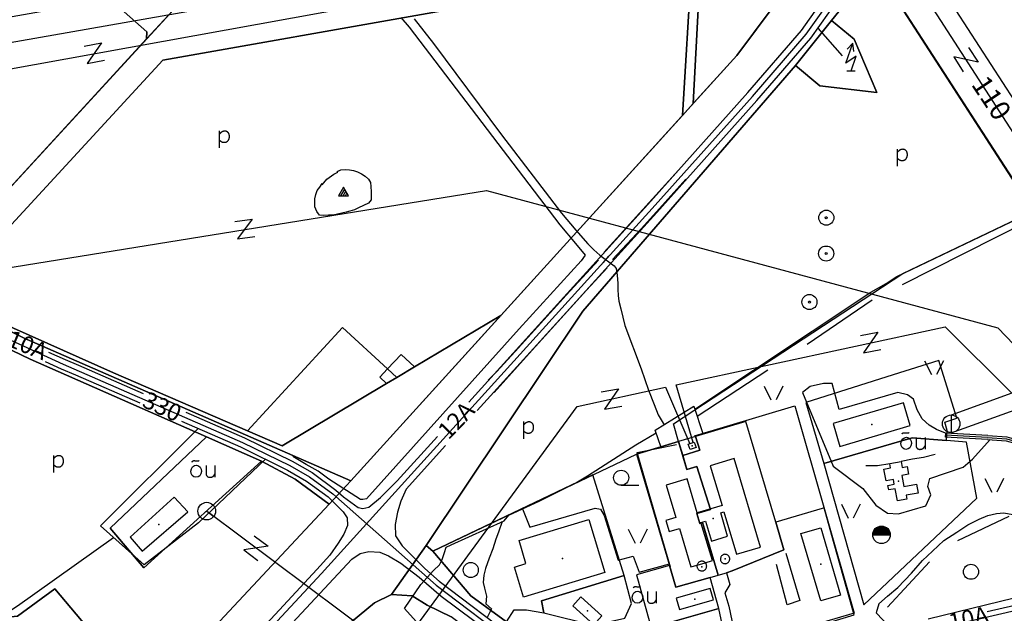
# Model space of a CAD drawing. Extents: x 546175 to 560035, y 6573402 to 6585864.
# Drawn here: x 550340 to 551323, y 6580254 to 6580847 of the extents above; entities that cross this region are included whole.
import ezdxf
from ezdxf.enums import TextEntityAlignment as Align

# ---------------------------------------------------------------- set-up
doc = ezdxf.new("R2010")
doc.units = 0
doc.header["$MEASUREMENT"] = 0
for name, color, linetype in [('1', 7, 'CONTINUOUS'), ('10', 7, 'CONTINUOUS'), ('12', 7, 'CONTINUOUS'), ('13', 7, 'CONTINUOUS'), ('14', 7, 'CONTINUOUS'), ('15', 7, 'CONTINUOUS'), ('16', 7, 'CONTINUOUS'), ('17', 7, 'CONTINUOUS'), ('20', 7, 'CONTINUOUS'), ('23', 7, 'CONTINUOUS'), ('27', 7, 'CONTINUOUS'), ('28', 7, 'CONTINUOUS'), ('29', 7, 'CONTINUOUS'), ('30', 7, 'CONTINUOUS'), ('31', 7, 'CONTINUOUS'), ('32', 7, 'CONTINUOUS'), ('33', 7, 'CONTINUOUS'), ('4', 7, 'CONTINUOUS'), ('43', 7, 'CONTINUOUS'), ('44', 7, 'CONTINUOUS'), ('50', 7, 'CONTINUOUS'), ('51', 7, 'CONTINUOUS'), ('52', 7, 'CONTINUOUS'), ('53', 7, 'CONTINUOUS'), ('58', 7, 'CONTINUOUS'), ('6', 7, 'CONTINUOUS')]:
    doc.layers.add(name, color=color, linetype=linetype)
doc.styles.add('txt', font='TXT', dxfattribs={"height": 0.2})

# ---------------------------------------------------------------- blocks, each defined once
blk = doc.blocks.new('TRAFO1')
at = {"layer": '1', "color": 7, "linetype": 'Continuous'}
blk.add_line((0, 0), (0, -8.77), dxfattribs=at)
blk.add_circle((0, 0), 8.76, dxfattribs=at)
blk = doc.blocks.new('LPUU_1')
at = {"layer": '20', "color": 3, "linetype": 'Continuous'}
for radius in [7.52, 1]:
    blk.add_circle((0, 0), radius, dxfattribs=at)
blk = doc.blocks.new('LZMR_1')
at = {"layer": '4', "color": 7, "linetype": 'Continuous'}
blk.add_lwpolyline([(-8.74, 8.76), (8.76, 8.76), (-8.74, -8.74), (8.76, -8.74)], dxfattribs=at)
blk = doc.blocks.new('OU___1')
at = {"layer": '27', "color": 7, "linetype": 'Continuous'}
blk.add_line((11.04, 5.18), (11.04, -6.4), dxfattribs=at)
blk.add_ellipse((-7.68, -0.53), major_axis=(0.26, 6.01), ratio=0.875074, start_param=4.712389, end_param=10.995564, dxfattribs=at)
for points in [[(-11.9, 8.94), (-10.94, 9.96), (-10.02, 10.12), (-5.82, 9.82), (-5.16, 9.92), (-4.6, 10.28)], [(2.26, 5.18), (2.26, -3.34), (2.56, -5.06), (4.88, -6.7), (7.86, -6.34), (9.68, -5.36), (10.82, -3.48), (11.04, -3.1)]]:
    blk.add_open_spline(points, degree=2, dxfattribs=at)
blk = doc.blocks.new('POLD_1')
at = {"layer": '28', "color": 7, "linetype": 'Continuous'}
blk.add_line((-4.78, -9.26), (-4.78, 7.8), dxfattribs=at)
blk.add_open_spline([(-4.78, 4.7), (-3.22, 6.5), (-1.3, 7.68), (1.24, 7.94), (3.46, 6.58), (4.64, 3.96), (4.68, 0.38), (3.2, -2.66), (1.24, -3.98), (-1.74, -4.02), (-4.22, -2.36), (-4.78, -1.84)], degree=2, dxfattribs=at)
blk = doc.blocks.new('KIVIH1')
at = {"layer": '17', "color": 7, "linetype": 'Continuous'}
for p, q in [((-2.72, -2.88), (1.16, 3.8)), ((-0.4, -2.88), (2.28, 1.8)), ((1.88, -2.88), (3.44, -0.16))]:
    blk.add_line(p, q, dxfattribs=at)
blk.add_lwpolyline([(-5, -2.88), (5, -2.88), (0, 5.8), (-5, -2.88)], dxfattribs=at)
blk = doc.blocks.new('TVMAS1')
at = {"layer": '15', "color": 7, "linetype": 'Continuous'}
blk.add_line((-4.18, 0), (4.18, 0), dxfattribs=at)
for points in [[(0, 0), (5.2, 14.8), (-5.2, 7.6), (1.9, 27.5)], [(2.82, 19.18), (1.9, 27.5), (-4.08, 21.64)]]:
    blk.add_lwpolyline(points, dxfattribs=at)
blk = doc.blocks.new('LEHT_1')
at = {"layer": '13', "color": 3, "linetype": 'Continuous'}
blk.add_circle((0, 0), 7.52, dxfattribs=at)
blk = doc.blocks.new('TSIST1')
at = {"layer": '6', "color": 7, "linetype": 'Continuous'}
for p, q in [((-8.76, 0), (8.76, 0)), ((-8.7, 1), (8.7, 1)), ((-8.52, 2), (8.52, 2)), ((-8.24, 3), (8.24, 3)), ((-7.8, 4), (7.8, 4)), ((-7.2, 5), (7.2, 5)), ((-6.38, 6), (6.38, 6)), ((-5.28, 7), (5.28, 7)), ((-3.56, 8), (3.56, 8))]:
    blk.add_line(p, q, dxfattribs=at)
blk.add_circle((0, 0), 8.76, dxfattribs=at)
blk = doc.blocks.new('HLEHT1')
at = {"layer": '15', "color": 3, "linetype": 'Continuous'}
blk.add_line((0, -7.52), (17.52, -7.52), dxfattribs=at)
blk.add_circle((0, 0), 7.52, dxfattribs=at)
blk = doc.blocks.new('LAGE_1')
at = {"layer": '10', "color": 7, "linetype": 'Continuous'}
for p, q in [((-9.38, 13.76), (-2.5, 0)), ((9.36, 13.76), (2.5, 0))]:
    blk.add_line(p, q, dxfattribs=at)

msp = doc.modelspace()

# ---------------------------------------------------------------- linework, layer by layer
at = {"layer": '1', "color": 5, "linetype": 'Continuous'}
for points in [[(550192.44, 6581076.53), (550103.64, 6580977.08), (550247.2, 6580849.52), (550336.78, 6580949.83), (550467.28, 6580834.54), (550467, 6580827.44), (550497.4, 6580860.55), (550587.19, 6580958.33), (550612.74, 6580986.16), (550614.77, 6580988.38), (550615.31, 6580988.96), (550532.53, 6581098.16), (550459.01, 6581195.14), (550452.35, 6581187.68), (550292.5, 6581008.97), (550268.92, 6581009.79)], [(551323.17, 6581094.62), (551193.64, 6580899.73), (551351.31, 6580655.51), (551504.8, 6580688.62), (551450.01, 6580753.44), (551325.92, 6581098.88)], [(551180.34, 6580979.82), (551050.88, 6580957.07), (551025.94, 6580952.69), (550829.45, 6580918.19), (550809.92, 6580914.76), (550769.44, 6580906.77), (550712.11, 6580896.02), (550630.33, 6581005.31), (550617.95, 6580991.83), (550614.77, 6580988.38), (550686.89, 6580892.1), (550642.86, 6580884.59), (550497.4, 6580860.55), (550246.24, 6580587.02), (550267.44, 6580572.54), (550270.17, 6580575.25), (550483.17, 6580806.34), (551010.54, 6580899.6), (551001.39, 6580751.12), (551012.23, 6580763.06), (551019.56, 6580901.09), (551137.96, 6580921.22), (551175.49, 6580971.52)], [(550103.64, 6580977.08), (549972.41, 6580830.13), (550069.4, 6580743.52), (550126.12, 6580789.13), (550200.16, 6580727.8), (550151.07, 6580672.55), (550246.24, 6580587.02), (550467, 6580827.44), (550467.28, 6580834.54), (550336.78, 6580949.83), (550247.2, 6580849.52)], [(551019.56, 6580901.09), (551012.23, 6580763.06), (551055.66, 6580810.91), (551137.96, 6580921.22)], [(550483.17, 6580806.34), (550270.17, 6580575.25), (550288.2, 6580563.4), (550334.39, 6580538.94), (550434, 6580494.45), (550567.54, 6580436.51), (550662.46, 6580539.47), (550707.27, 6580498.2), (550720.76, 6580512.61), (550734.07, 6580500.23), (550820.38, 6580551.68), (551001.39, 6580751.12), (551010.54, 6580899.6)], [(550997.56, 6580425.88), (550992.58, 6580443.34), (551221.21, 6580593.38), (551351.31, 6580655.51), (551193.64, 6580899.73), (551150.11, 6580845.77), (551172.68, 6580827.12), (551195.33, 6580773.87), (551138.36, 6580780.76), (551114.35, 6580800.87), (550902.19, 6580555.94), (550745.99, 6580322.06), (550752.52, 6580316.5), (550955.75, 6580413.33)], [(551114.35, 6580800.87), (551138.36, 6580780.76), (551195.33, 6580773.87), (551172.68, 6580827.12), (551150.11, 6580845.77)], [(550820.38, 6580551.68), (550734.07, 6580500.23), (550716.47, 6580489.73), (550706.41, 6580483.71), (550602.19, 6580421.47), (550567.54, 6580436.51), (550434, 6580494.45), (550334.39, 6580538.94), (550288.2, 6580563.4), (550270.17, 6580575.25), (550267.44, 6580572.54), (550293.73, 6580554.49), (550344.9, 6580529.05), (550670.66, 6580386.72)], [(550149.3, 6580481.3), (550199.94, 6580238.05), (550338.31, 6580251.62), (550375.42, 6580278.74), (550478.09, 6580156.88), (550515.97, 6580221.14), (550648.97, 6580363.5), (550615.26, 6580388.19), (550581.61, 6580406.14), (550464.17, 6580299.74), (550430.66, 6580339.51), (550526.85, 6580430.63), (550350.71, 6580507.98), (550289.02, 6580537.72), (550251.57, 6580562.5)], [(550662.46, 6580539.47), (550567.54, 6580436.51), (550602.19, 6580421.47), (550706.41, 6580483.71), (550699.72, 6580490.11), (550707.27, 6580498.2)], [(550720.76, 6580512.61), (550707.27, 6580498.2), (550716.47, 6580489.73), (550734.07, 6580500.23)], [(551257.14, 6580506.61), (551211.51, 6580492.4), (551124.62, 6580464.86), (551142.47, 6580403.99), (551230.67, 6580429.36), (551264.83, 6580426.74), (551265.61, 6580436.94), (551263.03, 6580445.23), (551275.26, 6580449.09)], [(550707.27, 6580498.2), (550699.72, 6580490.11), (550706.41, 6580483.71), (550716.47, 6580489.73)], [(551014.59, 6580430.72), (551018.94, 6580417.07), (551001.72, 6580411.89), (551005.83, 6580398.05), (551015.86, 6580401.03), (551029.6, 6580358.05), (551015.97, 6580354), (551018.94, 6580344.18), (551021.62, 6580344.98), (551037.17, 6580292.66), (551045.31, 6580295.02), (551051.07, 6580296.85), (551102.69, 6580317.88), (551094.56, 6580345.28), (551064.71, 6580445.82)], [(550526.84, 6580430.63), (550430.66, 6580339.5), (550464.16, 6580299.74), (550581.6, 6580406.13)], [(550988.47, 6580302.22), (550994.85, 6580280.53), (551028.98, 6580290.31), (551037.17, 6580292.66), (551021.62, 6580344.98), (551018.94, 6580344.18), (551015.97, 6580354), (551029.6, 6580358.05), (551015.86, 6580401.03), (551005.83, 6580398.05), (550997.56, 6580425.88), (550955.75, 6580413.33)], [(551014.59, 6580430.72), (550997.56, 6580425.88), (551001.72, 6580411.89), (551018.94, 6580417.07)], [(551142.47, 6580403.99), (551182.24, 6580262.99), (551295.09, 6580369.3), (551284.76, 6580425.21), (551264.83, 6580426.74), (551230.67, 6580429.36)], [(550826.01, 6580245.87), (550833.66, 6580258), (550845.94, 6580257.97), (550863.31, 6580254.96), (550860.81, 6580266.98), (550943.2, 6580292.22), (550912.14, 6580392.55), (550752.52, 6580316.5), (550790.56, 6580271.87)], [(551094.56, 6580345.28), (551102.69, 6580317.88), (551051.07, 6580296.85), (551045.31, 6580295.02), (551048.68, 6580283.35), (551043.83, 6580274.89), (551047.62, 6580261.77), (551055.08, 6580226.78), (551060.94, 6580228.04), (551062.72, 6580219.72), (551172.66, 6580252.8), (551170.7, 6580259.81), (551150.49, 6580332.04), (551142.77, 6580359.56), (551140.85, 6580359.02)], [(550988.47, 6580302.22), (550955.58, 6580292.71), (550970.22, 6580240.05), (551037.91, 6580259.34), (551028.98, 6580290.31), (550994.85, 6580280.53)], [(550860.81, 6580266.98), (550863.31, 6580254.96), (550912.87, 6580242.52), (550943.99, 6580249.52), (550950.53, 6580264.18), (550943.2, 6580292.22)], [(550216.09, 6580156.03), (550280.62, 6580135.3), (550372.91, 6580081.93), (550462.88, 6580131.08), (550478.09, 6580156.88), (550375.42, 6580278.74), (550338.31, 6580251.62), (550199.94, 6580238.05), (550135.56, 6580183.24), (550154.88, 6580159.18)], [(550656.13, 6580233.27), (550666.83, 6580220.35), (550706.21, 6580213.46), (550779.1, 6580216.19), (550792.06, 6580224.29), (550793.89, 6580233.64), (550770.89, 6580250.91), (550746.93, 6580262.58), (550732.02, 6580271.89), (550711.19, 6580273.31), (550694.23, 6580265.09)], [(550970.22, 6580240.05), (551016.76, 6580181.34), (551050.92, 6580182.92), (551053.2, 6580187.63), (551037.91, 6580259.34)]]:
    msp.add_lwpolyline(points, close=True, dxfattribs=at)
for points in [[(551175.49, 6580971.52), (551055.66, 6580810.91), (550670.66, 6580386.72), (550648.97, 6580363.5), (550515.97, 6580221.14), (550555.72, 6580180.42), (550515.63, 6580135.46), (550656.1, 6580233.27), (550694.23, 6580265.09), (550711.19, 6580273.31), (550745.99, 6580322.06), (550902.19, 6580555.94), (551114.35, 6580800.87), (551150.11, 6580845.77), (551193.64, 6580899.73)], [(550289.02, 6580537.72), (550350.71, 6580507.98), (550526.84, 6580430.63), (550581.6, 6580406.13), (550615.26, 6580388.19), (550648.97, 6580363.5), (550670.66, 6580386.72), (550344.9, 6580529.05), (550293.73, 6580554.59)], [(550826.01, 6580245.87), (550790.56, 6580271.87), (550752.52, 6580316.5), (550745.99, 6580322.06), (550745.99, 6580322.06), (550711.19, 6580273.31), (550732.02, 6580271.89), (550746.93, 6580262.58), (550770.89, 6580250.91)], [(551332.38, 6580269.55), (551246.5, 6580248.65)]]:
    msp.add_lwpolyline(points, dxfattribs=at)
at = {"layer": '10', "color": 7, "linetype": 'Continuous'}
for p, q in [((550997.5, 6580696.44), (550923.03, 6580614.29)), ((550716.36, 6580214.96), (550528.61, 6580355.12))]:
    msp.add_line(p, q, dxfattribs=at)
for points in [[(550000, 6580938.78), (550332.94, 6580849.92), (551180.98, 6580999.6), (551530.13, 6580460.68), (551478.61, 6580387.96)], [(550049.85, 6580774.62), (551149.91, 6580967.78), (551500.05, 6580426.9)], [(550000, 6580737.87), (551189.86, 6580953.1), (551542.07, 6580407.21)], [(550931.81, 6580607.25), (550960.72, 6580638.44), (551004.72, 6580687.53)], [(550258.28, 6580587.8), (550806.07, 6580676.35), (551315.89, 6580539.11), (551493.46, 6580354.39), (551515.33, 6580362.98)], [(550917.88, 6580606.88), (550885.38, 6580571.78), (550834.61, 6580515.48), (550816.48, 6580495.65), (550807.62, 6580487.06)], [(550813.58, 6580474.83), (550848.66, 6580513.78), (550905.88, 6580576.77), (550926.31, 6580599.2)], [(551012.23, 6580424.82), (550995.11, 6580482.48), (551263.54, 6580540.33), (551329.98, 6580474), (551269.36, 6580452.21), (551269.63, 6580434.43), (551362.82, 6580467.99), (551493.56, 6580348.36), (551517.01, 6580358.5)], [(550593.48, 6580107.97), (550716.5, 6580215.08), (550896.6, 6580460.71), (550984.72, 6580480), (551008.68, 6580423.64)], [(551253.63, 6580412.82), (551241.97, 6580409.74), (551230.97, 6580408.1), (551219.56, 6580405.82)], [(551208.42, 6580403.49), (551195.94, 6580401.54), (551184.29, 6580401.55)]]:
    msp.add_lwpolyline(points, dxfattribs=at)
at = {"layer": '14', "color": 55, "linetype": 'Continuous'}
for p, q in [((551305.76, 6580427.92), (551263.68, 6580430.33)), ((551305.87, 6580429.92), (551263.79, 6580432.33))]:
    msp.add_line(p, q, dxfattribs=at)
msp.add_lwpolyline([(551305.87, 6580429.92), (551324.67, 6580428.67), (551336.01, 6580425.43), (551344.35, 6580422.37), (551349.69, 6580419.33), (551352.73, 6580416.57), (551360.08, 6580407.07)], dxfattribs=at)
at = {"layer": '15', "color": 7, "linetype": 'Continuous'}
msp.add_line((551136.63, 6580838.21), (551160.93, 6580810.64), dxfattribs=at)
msp.add_lwpolyline([(550310.02, 6580250.92), (550315.98, 6580250.94), (550321.33, 6580252.21), (550326.72, 6580254.28), (550338.33, 6580261.85), (550433.87, 6580330.2)], dxfattribs=at)
at = {"layer": '16', "color": 7, "linetype": 'Continuous'}
msp.add_line((550733.97, 6580847.44), (550753.31, 6580822.96), dxfattribs=at)
for points in [[(550753.31, 6580822.96), (550821.1, 6580731.91), (550880.74, 6580653.5), (550895.11, 6580636.53), (550907.07, 6580622.93), (550913.03, 6580616.95), (550919.14, 6580611.59), (550933.35, 6580601.09), (550935.47, 6580598.29), (550936.39, 6580591.76), (550937.16, 6580583.4), (550937.12, 6580577.53), (550937.21, 6580571.38), (550938, 6580565.73), (550939.92, 6580558.05), (550944.01, 6580541.55), (550960.31, 6580498.36), (550967.65, 6580476.98)], [(550967.65, 6580476.98), (550973.26, 6580462.78), (550977.42, 6580452.3), (550983.17, 6580442.58)]]:
    msp.add_lwpolyline(points, dxfattribs=at)
at = {"layer": '23', "color": 197, "linetype": 'Continuous'}
for p in [(551190.23, 6580442.74), (551011.2, 6580421.56), (551216.82, 6580386.24), (551032.06, 6580349.13), (550479.29, 6580343.23), (550881.81, 6580309.27), (551044, 6580308.66), (551020.82, 6580300.87), (551139.4, 6580303.37), (551013.78, 6580268.69), (550906.66, 6580257.02)]:
    msp.add_point(p, dxfattribs=at)
at = {"layer": '28', "color": 7, "linetype": 'Continuous'}
msp.add_line((550922.27, 6580604.17), (550928.11, 6580610.61), dxfattribs=at)
at = {"layer": '29', "color": 7, "linetype": 'Continuous'}
for p, q in [((550720.52, 6580848.68), (550728.92, 6580839.02)), ((550894.88, 6580623.48), (550904.44, 6580611.65)), ((550753.21, 6580297.28), (550740.55, 6580283.25))]:
    msp.add_line(p, q, dxfattribs=at)
at = {"layer": '30', "color": 5, "linetype": 'Continuous'}
for points in [[(550728.92, 6580839.02), (550879.17, 6580642.04), (550894.88, 6580623.48)], [(551013.87, 6580458), (551189.54, 6580574.77), (551204.78, 6580583.48), (551215.25, 6580590.57), (551344.53, 6580652.16), (551382.38, 6580671.88)], [(550904.44, 6580611.65), (550900.6, 6580605.93), (550838.59, 6580538.34), (550686.36, 6580368.73), (550682.82, 6580367.89), (550680.27, 6580368.07), (550648.76, 6580388.29), (550638.11, 6580396.31), (550626.04, 6580402.8), (550612.77, 6580410.94)], [(550753.21, 6580297.28), (550759, 6580302.79), (550761.81, 6580308.22), (550764.17, 6580315.13), (550765.78, 6580320.43), (550770.81, 6580322.91), (550823.66, 6580346.84), (550828.42, 6580352.54), (550858.41, 6580366.19), (550894.99, 6580384.47), (550906.92, 6580391.48), (550954.89, 6580422.54), (550975.26, 6580434.47)], [(550756.19, 6580198.59), (550770.99, 6580207.1), (550724.38, 6580259.16), (550740.55, 6580283.25)]]:
    msp.add_lwpolyline(points, dxfattribs=at)
at = {"layer": '30', "color": 3, "linetype": 'Continuous'}
for points in [[(551235.69, 6580457.3), (551231.87, 6580468.21), (551225.87, 6580472.43), (551216.36, 6580474.77), (551157.83, 6580457.89), (551150.83, 6580483.69), (551142.32, 6580483.69), (551128.82, 6580480.87), (551121.31, 6580474.77), (551151.83, 6580401.12), (551181.34, 6580379.08), (551194.35, 6580362.19), (551205.86, 6580354.21), (551216.86, 6580353.74), (551244.37, 6580361.72), (551249.38, 6580372.51), (551246.38, 6580380.95), (551248.38, 6580388.93), (551281.39, 6580400.19), (551290.9, 6580408.16), (551308.46, 6580427.74)], [(550980.25, 6580419.83), (550974.36, 6580437.11), (551012.88, 6580461.03), (551021.69, 6580433.99)], [(551263.9, 6580434.33), (551254.88, 6580437.71), (551247.44, 6580442.17), (551240.5, 6580448.5), (551235.69, 6580457.3)], [(550585.56, 6580408.19), (550518.81, 6580344.6), (550464.61, 6580302.78), (550421.08, 6580341.6), (550518.34, 6580438.89)], [(550842.08, 6580358.76), (550849.3, 6580340.47), (550914.33, 6580359.23), (550919.83, 6580358.3), (550923.34, 6580352.2), (550937.34, 6580307.63), (550952.35, 6580311.39), (550958.35, 6580295.44), (550988.49, 6580303.92)], [(550821.7, 6580345.95), (550818.1, 6580335.36), (550815.22, 6580328.43), (550812.23, 6580318.91), (550808.8, 6580309.61), (550805.14, 6580299.07), (550803.38, 6580292.39), (550802.59, 6580285.24), (550803.98, 6580279.5), (550806.06, 6580271.6), (550805.36, 6580263.79)], [(550805.36, 6580263.79), (550811.12, 6580258.94), (550806.64, 6580250.29)]]:
    msp.add_lwpolyline(points, dxfattribs=at)
at = {"layer": '31', "color": 100, "linetype": 'Continuous'}
for points in [[(550642, 6580681.94), (550646.72, 6580687.64), (550653.82, 6580692.49), (550657.8, 6580694.45), (550656.96, 6580695.18), (550660.88, 6580696.99), (550665.31, 6580697.1), (550669.4, 6580696.93), (550673.48, 6580696.28), (550677.38, 6580694.79), (550681.28, 6580692.86), (550684.93, 6580690.55), (550688.32, 6580687.6), (550690.32, 6580684.13), (550690.65, 6580680.11), (550690.93, 6580675.01), (550690.98, 6580670.93), (550690.87, 6580666.84), (550688.3, 6580663.7), (550683.3, 6580661.39), (550678.46, 6580658.94), (550674.23, 6580657.07), (550669.83, 6580655.65), (550665.98, 6580654.55), (550661.9, 6580653.51), (550657.4, 6580652.69), (550653.13, 6580651.68), (550648.6, 6580651.47), (550643.85, 6580651.33), (550639.48, 6580651.66), (550636.75, 6580655.35), (550634.85, 6580659.84), (550634.74, 6580663.92), (550634.88, 6580667.97), (550635.66, 6580672.28), (550637.27, 6580676.15), (550639.71, 6580679.67), (550642.02, 6580683.35), (550642, 6580681.94)], [(551197.36, 6580263.86), (551206.04, 6580271.65), (551216.4, 6580280.24), (551230, 6580294.4), (551240.85, 6580307.11), (551250.83, 6580316.44), (551262.2, 6580327.01), (551275.15, 6580335.52), (551286.19, 6580342.85), (551297.39, 6580348.54), (551305.99, 6580352.18), (551314.76, 6580353.91), (551321.99, 6580354.68), (551330.96, 6580353.15), (551338.31, 6580350.22), (551345.71, 6580345.21), (551352.88, 6580338.22), (551357.03, 6580331.45), (551362.39, 6580315.62)], [(551197.36, 6580263.86), (551194.67, 6580254.84), (551214.39, 6580234.33)]]:
    msp.add_lwpolyline(points, dxfattribs=at)
at = {"layer": '32', "color": 20, "linetype": 'Continuous'}
for points in [[(550721.34, 6580382.45), (550881.25, 6580558.91), (550974.37, 6580661.66), (551071.2, 6580769.97), (551124.94, 6580832.03), (551160.39, 6580882.39), (551202.34, 6580940.51), (551238.63, 6580996.78), (551288.69, 6581083.96), (551331.32, 6581161.16), (551399.55, 6581297.07), (551489.23, 6581471.32), (551592.11, 6581677.82), (551652.71, 6581798.99), (551715.97, 6581925.02), (551772.55, 6582037.52), (551817.02, 6582126.79), (551879.89, 6582254), (551933.15, 6582359.95)], [(550499.86, 6580141.1), (550561.98, 6580208.77), (550641.36, 6580294.24), (550721.34, 6580382.45)]]:
    msp.add_lwpolyline(points, dxfattribs=at)
at = {"layer": '33', "color": 11, "linetype": 'Continuous'}
for points in [[(550243.82, 6580578.19), (550269.43, 6580558.23), (550315.16, 6580534.29), (550383.89, 6580502.99), (550562.69, 6580425), (550609.82, 6580401.85), (550629.36, 6580390.6), (550652.64, 6580373.5), (550755.96, 6580282.44)], [(551082.73, 6580160.08), (551089.07, 6580165.58), (551117.84, 6580188.86), (551141.89, 6580204.02), (551165.61, 6580215), (551198.01, 6580224.81), (551237.02, 6580235.16), (551334.41, 6580257.72), (551422.73, 6580283.4), (551524.37, 6580319.54), (551596.48, 6580347.13), (551666.42, 6580372.85), (551764.03, 6580410.57), (551809.83, 6580429.59), (551836.38, 6580440.65), (551862.77, 6580448.45), (551881.31, 6580452.84), (551900.94, 6580457.48), (551922.4, 6580460.42), (551945.93, 6580464.16)], [(550755.96, 6580282.44), (550834.02, 6580223.26), (550883.91, 6580187.24), (550928.14, 6580155.34), (550990.29, 6580110.66), (551008.69, 6580097.52)]]:
    msp.add_lwpolyline(points, dxfattribs=at)
at = {"layer": '4', "color": 1, "linetype": 'Continuous'}
for p, q in [((551276.13, 6580327.06), (551327.44, 6580351.45)), ((551205.84, 6580260.49), (551248.01, 6580305.97))]:
    msp.add_line(p, q, dxfattribs=at)
at = {"layer": '43', "color": 2, "linetype": 'Continuous'}
msp.add_lwpolyline([(551104.57, 6580314.4), (551118.49, 6580267.21), (551106, 6580262.89), (551095.24, 6580303.13)], dxfattribs=at)
at = {"layer": '44', "color": 31, "linetype": 'Continuous'}
for points in [[(551013.51, 6580431.53), (551113.66, 6580461.6), (551172.81, 6580254.75), (551052.41, 6580219.44)], [(550989.49, 6580300.47), (550956.36, 6580414.79), (550995.44, 6580423.03)]]:
    msp.add_lwpolyline(points, dxfattribs=at)
at = {"layer": '50', "color": 43, "linetype": 'Continuous'}
msp.add_line((551016.07, 6580302.54), (551024.28, 6580304.98), dxfattribs=at)
for points in [[(551221.87, 6580464.56), (551151.81, 6580443.77), (551158.58, 6580420.92), (551228.66, 6580441.7), (551221.87, 6580464.56)], [(551013.32, 6580425.18), (551015.08, 6580419.92), (551009.07, 6580417.94), (551007.33, 6580423.19), (551013.32, 6580425.18)], [(551024.28, 6580304.98), (551031.29, 6580307.06), (551019.97, 6580345.17), (551024.58, 6580346.53), (551030.55, 6580326.52), (551046.56, 6580331.27), (551039.61, 6580354.74), (551042.92, 6580355.74), (551055.51, 6580313.33), (551079.28, 6580320.37), (551052.99, 6580408.79), (551029.14, 6580401.69), (551040.94, 6580362.01), (551016.15, 6580354.66), (551006.08, 6580388.54), (550985.3, 6580382.34)], [(551208.37, 6580403.77), (551219.56, 6580405.82), (551220.58, 6580400.09), (551225.7, 6580400.98), (551227.11, 6580393.26), (551220.41, 6580392), (551222.37, 6580381.1), (551234.86, 6580383.38), (551236.5, 6580374.49), (551224.55, 6580372.32), (551225.29, 6580368.42), (551215.83, 6580366.66), (551213.64, 6580378.76), (551207.19, 6580377.55), (551206.38, 6580382), (551212.75, 6580383.16), (551211.9, 6580387.83), (551204.53, 6580386.47), (551202.36, 6580398.29), (551209.11, 6580399.6), (551208.42, 6580403.49), (551208.37, 6580403.77)], [(550985.3, 6580382.34), (550994.88, 6580350.07), (550984.89, 6580347.13), (550988.19, 6580335.97), (550998.54, 6580339.07), (551009.96, 6580300.73), (551016.07, 6580302.54)], [(550462.74, 6580316.31), (550508.26, 6580355.75), (550494.38, 6580370.4), (550450.45, 6580330.33), (550462.74, 6580316.31)], [(550833.96, 6580300.66), (550845.42, 6580304.11), (550838.53, 6580327.01), (550908.04, 6580348.02), (550924.07, 6580295.03), (550843.07, 6580270.53), (550833.96, 6580300.66)], [(551139.36, 6580339.85), (551159.15, 6580272.67), (551139.46, 6580266.89), (551119.65, 6580334.05), (551139.36, 6580339.85)], [(551039.78, 6580306.66), (551040.07, 6580306.13), (551040.44, 6580305.64), (551040.86, 6580305.2), (551041.34, 6580304.82), (551041.86, 6580304.51), (551042.42, 6580304.26), (551043.01, 6580304.09), (551043.61, 6580304.01), (551044.22, 6580304), (551044.83, 6580304.06), (551045.42, 6580304.21), (551045.99, 6580304.44), (551046.53, 6580304.73), (551047.02, 6580305.1), (551047.45, 6580305.52), (551047.83, 6580306), (551048.15, 6580306.53), (551048.39, 6580307.09), (551048.56, 6580307.67), (551048.65, 6580308.28), (551048.66, 6580308.89), (551048.59, 6580309.49), (551048.44, 6580310.09), (551048.22, 6580310.65), (551047.92, 6580311.19), (551047.55, 6580311.68), (551047.13, 6580312.12), (551046.65, 6580312.5), (551046.13, 6580312.81), (551045.57, 6580313.05), (551044.98, 6580313.22), (551044.37, 6580313.31), (551043.76, 6580313.32), (551043.16, 6580313.25), (551042.56, 6580313.1), (551042, 6580312.88), (551041.46, 6580312.58), (551040.97, 6580312.21), (551040.53, 6580311.79), (551040.16, 6580311.31), (551039.84, 6580310.79), (551039.6, 6580310.23), (551039.43, 6580309.64), (551039.34, 6580309.03), (551039.33, 6580308.42), (551039.4, 6580307.82), (551039.55, 6580307.22), (551039.78, 6580306.66)], [(551016.07, 6580302.54), (551016.04, 6580302.42), (551015.98, 6580301.8), (551015.99, 6580301.18), (551016.09, 6580300.57), (551016.26, 6580299.97), (551016.51, 6580299.4), (551016.83, 6580298.87), (551017.21, 6580298.38), (551017.65, 6580297.94), (551018.15, 6580297.57), (551018.69, 6580297.26), (551019.27, 6580297.02), (551019.87, 6580296.86), (551020.48, 6580296.78), (551021.11, 6580296.77), (551021.72, 6580296.85), (551022.33, 6580297), (551022.9, 6580297.24), (551023.45, 6580297.54), (551023.95, 6580297.91), (551024.39, 6580298.34), (551024.78, 6580298.82), (551025.11, 6580299.36), (551025.36, 6580299.92), (551025.52, 6580300.45)], [(551024.28, 6580304.98), (551024.24, 6580305.03), (551023.77, 6580305.44), (551023.25, 6580305.79), (551022.7, 6580306.07), (551022.11, 6580306.27), (551021.5, 6580306.4), (551020.88, 6580306.45), (551020.26, 6580306.41), (551019.64, 6580306.3), (551019.05, 6580306.11), (551018.49, 6580305.85), (551017.96, 6580305.52), (551017.48, 6580305.12), (551017.06, 6580304.66), (551016.7, 6580304.16), (551016.41, 6580303.61), (551016.19, 6580303.03), (551016.07, 6580302.54)], [(551025.52, 6580300.45), (551025.63, 6580301.06), (551025.66, 6580301.68), (551025.61, 6580302.3), (551025.48, 6580302.91), (551025.28, 6580303.5), (551025, 6580304.05), (551024.65, 6580304.57), (551024.28, 6580304.98)], [(551029.06, 6580279.19), (550995.28, 6580269.46), (550998.47, 6580258.2), (551032.29, 6580267.88), (551029.06, 6580279.19)], [(550900.27, 6580271), (550921.19, 6580252.1), (550913, 6580243.05), (550892.11, 6580261.96), (550900.27, 6580271)]]:
    msp.add_lwpolyline(points, dxfattribs=at)
at = {"layer": '51', "color": 7, "linetype": 'Continuous'}
for p, q in [((550398.97, 6580501.87), (550463.69, 6580473.64)), ((550395.98, 6580492.26), (550460.12, 6580464.28)), ((550716.89, 6580386.48), (550757.16, 6580430.91)), ((550725.79, 6580378.42), (550765.06, 6580421.74)), ((550744.67, 6580299.06), (550759.27, 6580286.19))]:
    msp.add_line(p, q, dxfattribs=at)
for points in [[(550788.28, 6580465.26), (550876.8, 6580562.94), (550969.91, 6580665.67), (551066.7, 6580773.93), (551120.21, 6580835.73), (551155.5, 6580885.87), (551197.38, 6580943.89), (551233.5, 6580999.9), (551283.46, 6581086.9), (551326.01, 6581163.96), (551394.2, 6581299.79), (551483.88, 6581474.03), (551531.2, 6581569.01)], [(550796.73, 6580456.7), (550885.7, 6580554.88), (550978.83, 6580657.65), (551075.7, 6580766.01), (551129.67, 6580828.33), (551165.28, 6580878.91), (551207.3, 6580937.13), (551243.76, 6580993.66), (551293.92, 6581081.02), (551336.63, 6581158.36), (551404.9, 6581294.35), (551494.58, 6581468.61), (551542.46, 6581564.71)], [(550369.32, 6580515.12), (550385.93, 6580507.56), (550398.97, 6580501.87)], [(550365.68, 6580505.79), (550381.85, 6580498.42), (550395.98, 6580492.26)], [(550506.03, 6580455.17), (550564.79, 6580429.54), (550612.17, 6580406.27), (550632.1, 6580394.79), (550655.78, 6580377.4), (550663.52, 6580370.58)], [(550501.83, 6580446.09), (550560.59, 6580420.46), (550607.47, 6580397.43), (550626.62, 6580386.41), (550648.15, 6580370.59)], [(550663.52, 6580370.58), (550678.14, 6580360.16), (550682.63, 6580359.1), (550688.52, 6580360.42), (550700.3, 6580370.15), (550716.89, 6580386.48)], [(550725.79, 6580378.42), (550720.5, 6580366.47), (550717.42, 6580355.42), (550714.89, 6580343.06), (550715.17, 6580331.74), (550721.9, 6580321.75), (550744.67, 6580299.06)], [(550648.15, 6580370.59), (550662.99, 6580355.68), (550666.92, 6580349.63), (550667.48, 6580342), (550663.84, 6580333.59), (550657.94, 6580324.38), (550649.76, 6580312.44)], [(550523.82, 6580176.08), (550557.57, 6580212.84), (550636.94, 6580298.3), (550649.76, 6580312.44)], [(550545.67, 6580182.16), (550575.79, 6580205.8), (550671.73, 6580308.4), (550680.14, 6580314.18), (550688.77, 6580316.29), (550699.71, 6580315.5), (550708.41, 6580311.82), (550720.47, 6580304.45), (550738.77, 6580290.48)], [(550738.77, 6580290.48), (550760.87, 6580271.57), (550810.24, 6580234.76)], [(550758.98, 6580286.42), (550836.99, 6580227.28), (550858.53, 6580211.73)], [(551305.56, 6580256.17), (551333.15, 6580262.56), (551340.16, 6580264.6)]]:
    msp.add_lwpolyline(points, dxfattribs=at)
at = {"layer": '52', "color": 7, "linetype": 'Continuous'}
for p, q in [((551263.9, 6580434.33), (551263.68, 6580430.33)), ((551305.98, 6580431.92), (551263.9, 6580434.33))]:
    msp.add_line(p, q, dxfattribs=at)
for points in [[(551305.74, 6580427.92), (551324.33, 6580426.69), (551335.39, 6580423.53), (551343.51, 6580420.55), (551348.51, 6580417.7), (551351.26, 6580415.21), (551358.08, 6580406.4)], [(551306, 6580431.92), (551325.01, 6580430.65), (551336.63, 6580427.33), (551345.19, 6580424.19), (551350.87, 6580420.96), (551354.2, 6580417.93), (551357.81, 6580413.26)]]:
    msp.add_lwpolyline(points, dxfattribs=at)
at = {"layer": '53', "color": 3, "linetype": 'Continuous'}
for p, q in [((551350.61, 6580647.98), (551220.55, 6580582.11)), ((551190.56, 6580566.99), (551125.87, 6580522.46)), ((551086.71, 6580497.09), (551016.17, 6580450.93))]:
    msp.add_line(p, q, dxfattribs=at)

# ---------------------------------------------------------------- block references
at = {"layer": '1', "color": 7, "linetype": 'Continuous'}
for p, xscale, yscale, rotation in [((551269.49, 6580443.55), 1.000001582115302, 1.000001582115302, 359.8980807053436), ((550527, 6580356.44), 0.999998858829317, 0.999998858829317, 52.71799176354104)]:
    msp.add_blockref('TRAFO1', p, dxfattribs=dict(at, xscale=xscale, yscale=yscale, rotation=rotation))
at = {"layer": '10', "color": 7, "linetype": 'Continuous'}
for p in [(551252.39, 6580492.6), (551092.3, 6580467.27), (551312.42, 6580375.33), (551169.39, 6580349.49), (550956.85, 6580324.52)]:
    msp.add_blockref('LAGE_1', p, dxfattribs=at)
at = {"layer": '13', "color": 3, "linetype": 'Continuous'}
for p in [(550790.36, 6580297.64), (551289.27, 6580295.9)]:
    msp.add_blockref('LEHT_1', p, dxfattribs=at)
at = {"layer": '15', "color": 7, "linetype": 'Continuous'}
msp.add_blockref('TVMAS1', (551169.69, 6580795.54), dxfattribs=at)
at = {"layer": '15', "color": 3, "linetype": 'Continuous'}
msp.add_blockref('HLEHT1', (550940.34, 6580389.73), dxfattribs=at)
at = {"layer": '17', "color": 7, "linetype": 'Continuous'}
msp.add_blockref('KIVIH1', (550663.42, 6580673.74), dxfattribs=at)
at = {"layer": '20', "color": 3, "linetype": 'Continuous'}
for p in [(551144.94, 6580649.1), (551144.84, 6580613.33), (551128.14, 6580564.99)]:
    msp.add_blockref('LPUU_1', p, dxfattribs=at)
at = {"layer": '27', "color": 7, "linetype": 'Continuous'}
for p in [(551232.37, 6580424.58), (550524.16, 6580396.69), (550964.35, 6580271.05)]:
    msp.add_blockref('OU___1', p, dxfattribs=at)
at = {"layer": '28', "color": 7, "linetype": 'Continuous'}
for p in [(550544.66, 6580727.95), (551220.88, 6580709.8), (550848.07, 6580437.88), (550379.16, 6580404.17)]:
    msp.add_blockref('POLD_1', p, dxfattribs=at)
at = {"layer": '4', "color": 7, "linetype": 'Continuous'}
for p, rotation in [((550414.86, 6580813.17), 10.62545721939759), ((550930.71, 6580468.3), 10.25704737734632), ((550576.09, 6580319.55), 323.8433970386787)]:
    msp.add_blockref('LZMR_1', p, dxfattribs=dict(at, rotation=rotation))
for p, xscale, yscale, rotation in [((551284.22, 6580806.77), 1.000001808193524, 1.000001808193524, 302.439843048764), ((550565.04, 6580637.82), 0.9999986399929335, 0.9999986399929335, 8.213414498955045), ((551189.24, 6580524.61), 0.999997734321614, 0.999997734321614, 10.16462267826154)]:
    msp.add_blockref('LZMR_1', p, dxfattribs=dict(at, xscale=xscale, yscale=yscale, rotation=rotation))
at = {"layer": '6', "color": 7, "linetype": 'Continuous'}
msp.add_blockref('TSIST1', (551200.02, 6580332.81), dxfattribs=at)

# ---------------------------------------------------------------- texts
at = {"layer": '12', "color": 253, "linetype": 'Continuous', "style": 'txt'}
for s, height, rotation, p in [('110', 20, 303.50432, (551288.96, 6580782.03)), ('330', 17, 335.30037, (550461.48, 6580461.04))]:
    msp.add_text(s, height=height, rotation=rotation, dxfattribs=at).set_placement(p)
at = {"layer": '58', "color": 95, "linetype": 'Continuous', "style": 'txt'}
for s, rotation, p in [('10A', 337.48168, (550347.51, 6580520.03)), ('12A', 46.20336, (550777.31, 6580445.5)), ('10A', 11.96463, (551287.28, 6580247.27))]:
    msp.add_text(s, height=17, rotation=rotation, dxfattribs=at).set_placement(p, align=Align.MIDDLE)

doc.saveas('drawing.dxf')
